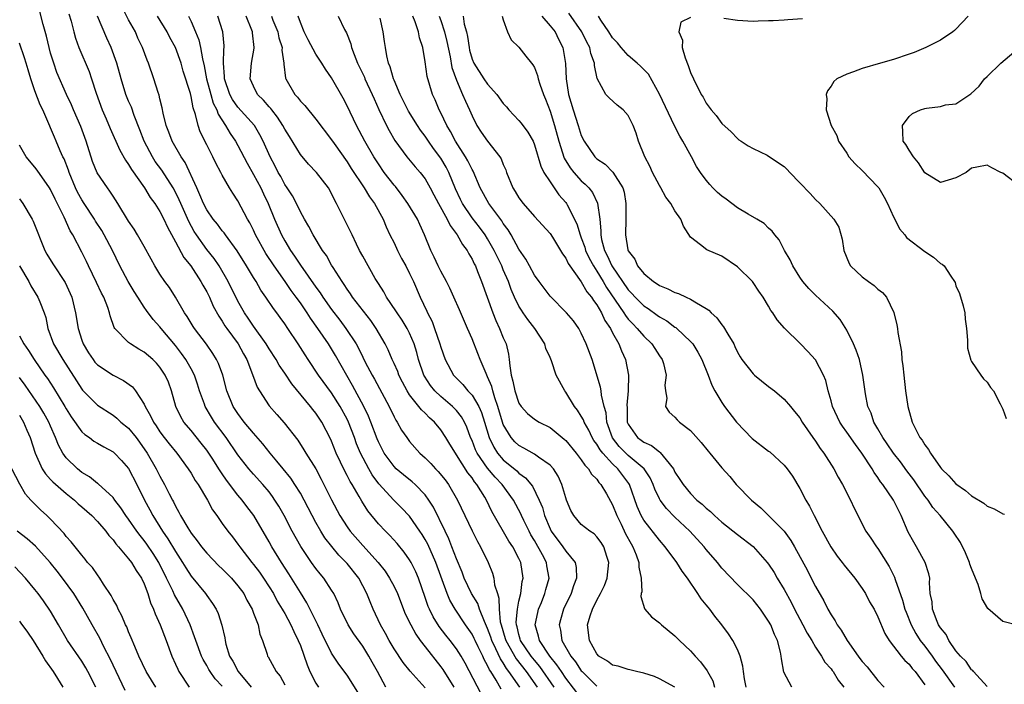
# Model space of a CAD drawing. Units: inches. Extents: x 2631000 to 2634000, y 1497000 to 1500000.
# Drawn here: x 2631437 to 2631563, y 1498741 to 1498827 of the extents above; entities that cross this region are included whole.
import ezdxf

# ---------------------------------------------------------------- set-up
doc = ezdxf.new("R2010")
doc.units = ezdxf.units.IN
doc.header["$MEASUREMENT"] = 0
doc.layers.add('LD26311497_2ft', color=182, linetype='Continuous')

msp = doc.modelspace()

# ---------------------------------------------------------------- linework, layer by layer
at = {"layer": 'LD26311497_2ft'}
for points, elevation in [([(2631489, 1498740.92), (2631487.07, 1498743.07), (2631486.18, 1498744.18), (2631485, 1498745.94), (2631484.36, 1498747), (2631483.9, 1498747.9), (2631483.25, 1498749), (2631482.33, 1498751), (2631481.93, 1498751.93), (2631481.54, 1498753), (2631480.48, 1498755), (2631479, 1498756.87), (2631478.89, 1498757), (2631477.94, 1498757.94), (2631477.03, 1498759.03), (2631476.15, 1498760.15), (2631475.63, 1498761), (2631475, 1498762.12), (2631474.53, 1498763), (2631473.5, 1498765), (2631473, 1498765.89), (2631472.31, 1498767), (2631471.79, 1498767.79), (2631470.78, 1498769), (2631470, 1498770), (2631469.14, 1498771), (2631468.2, 1498772.2), (2631467, 1498773.58), (2631465.82, 1498775), (2631465, 1498776.09), (2631464.41, 1498777), (2631463.6, 1498779), (2631463.07, 1498781), (2631462.52, 1498782.52), (2631462.27, 1498783), (2631461.78, 1498783.78), (2631460.96, 1498784.96), (2631459.43, 1498787), (2631459.26, 1498787.26), (2631458.52, 1498788.52), (2631458.17, 1498789), (2631457, 1498791), (2631456.22, 1498792.22), (2631455.64, 1498793), (2631455, 1498793.96), (2631454.36, 1498795), (2631453.87, 1498795.87), (2631453, 1498797.5), (2631452.15, 1498799), (2631451.71, 1498799.71), (2631451, 1498800.75), (2631449.63, 1498803), (2631449, 1498803.94), (2631448.6, 1498804.6), (2631448.28, 1498805), (2631446.96, 1498806.96), (2631446.39, 1498808.39), (2631445.56, 1498811), (2631444.87, 1498812.87), (2631443.93, 1498815), (2631443.66, 1498815.66), (2631443.03, 1498817), (2631441.82, 1498819.82), (2631441.4, 1498821), (2631441, 1498822.28), (2631440.8, 1498823), (2631440.47, 1498824.47), (2631440.05, 1498825.95), (2631439.63, 1498827.63)], 9034), ([(2631443.33, 1498827.33), (2631443.63, 1498826.37), (2631443.97, 1498825), (2631444.19, 1498824.19), (2631444.63, 1498823), (2631445.93, 1498819.93), (2631446.25, 1498819), (2631446.84, 1498817.16), (2631447.62, 1498815), (2631448.12, 1498813.88), (2631448.64, 1498812.64), (2631449.86, 1498809.86), (2631450.58, 1498808.58), (2631451, 1498808.01), (2631451.36, 1498807.36), (2631453.05, 1498805), (2631453.77, 1498803.77), (2631454.34, 1498803), (2631455, 1498801.97), (2631455.5, 1498801), (2631455.96, 1498799.96), (2631457, 1498798.09), (2631458.07, 1498796.07), (2631458.96, 1498795), (2631460.27, 1498793), (2631460.52, 1498792.52), (2631461, 1498791.7), (2631461.35, 1498791), (2631461.85, 1498789.85), (2631462.55, 1498788.55), (2631463, 1498787.92), (2631463.34, 1498787.34), (2631463.57, 1498787), (2631465.02, 1498785), (2631465.72, 1498783.72), (2631466.14, 1498783), (2631466.89, 1498781.11), (2631467.48, 1498779.48), (2631467.76, 1498779), (2631469, 1498777.08), (2631469.98, 1498775.98), (2631470.91, 1498774.91), (2631472.66, 1498772.66), (2631473.45, 1498771.45), (2631473.71, 1498771), (2631474.98, 1498768.98), (2631475.67, 1498767.67), (2631477.01, 1498765.01), (2631478.08, 1498763), (2631479, 1498761.57), (2631479.4, 1498761), (2631481, 1498759.18), (2631482.99, 1498757), (2631483.88, 1498755.88), (2631484.44, 1498755), (2631485, 1498753.92), (2631485.43, 1498753), (2631486.43, 1498750.43), (2631487.14, 1498749), (2631487.79, 1498747.79), (2631488.36, 1498747), (2631489, 1498746.16), (2631491, 1498743.62), (2631491.26, 1498743.26), (2631492.65, 1498741)], 9036), ([(2631498.75, 1498740.75), (2631498.09, 1498741.91), (2631497.4, 1498743), (2631497.23, 1498743.23), (2631497, 1498743.78), (2631496.55, 1498744.55), (2631496.37, 1498745), (2631495.8, 1498746.2), (2631495.39, 1498747), (2631495.27, 1498747.27), (2631495, 1498747.82), (2631494.17, 1498749), (2631492.82, 1498751), (2631492.15, 1498752.15), (2631491.81, 1498753), (2631490.35, 1498757), (2631489.33, 1498759.33), (2631489, 1498759.94), (2631488.6, 1498760.6), (2631488.33, 1498761), (2631487, 1498762.92), (2631485.98, 1498763.98), (2631484.96, 1498764.96), (2631483.07, 1498767.07), (2631482.21, 1498768.21), (2631481.76, 1498769), (2631480.7, 1498771), (2631480.21, 1498772.21), (2631479.94, 1498773), (2631479.18, 1498775), (2631479, 1498775.36), (2631478.1, 1498777), (2631477, 1498778.73), (2631475.34, 1498781), (2631474.01, 1498783), (2631473.61, 1498783.61), (2631472.74, 1498785), (2631471.41, 1498787), (2631471, 1498787.6), (2631470.41, 1498788.41), (2631469.98, 1498789), (2631469.55, 1498789.55), (2631468.57, 1498791), (2631467.92, 1498791.92), (2631467.32, 1498793), (2631467, 1498793.51), (2631466.12, 1498795), (2631464.92, 1498796.92), (2631463.4, 1498799), (2631463.24, 1498799.24), (2631463, 1498799.51), (2631462.37, 1498800.37), (2631461.84, 1498801), (2631461, 1498802.2), (2631460.59, 1498803), (2631460.14, 1498804.14), (2631459.73, 1498805), (2631458.25, 1498808.25), (2631457.73, 1498809), (2631456.56, 1498811), (2631456.14, 1498812.14), (2631455.8, 1498813), (2631455.43, 1498814.57), (2631455.29, 1498815.29), (2631455, 1498816.44), (2631454.9, 1498816.9), (2631454.78, 1498817.22), (2631454.23, 1498819), (2631453.53, 1498821), (2631453.37, 1498821.37), (2631452.77, 1498823), (2631452.2, 1498824.2), (2631451.86, 1498825), (2631451, 1498826.57), (2631450.18, 1498828.18)], 9040), ([(2631561, 1498741.09), (2631559.25, 1498743), (2631559.14, 1498743.14), (2631559, 1498743.25), (2631558.3, 1498744.3), (2631557.56, 1498745), (2631557, 1498745.68), (2631556.1, 1498747), (2631555.75, 1498747.75), (2631555, 1498748.61), (2631554.86, 1498748.86), (2631554.76, 1498749), (2631554.58, 1498749.42), (2631554, 1498751), (2631553.94, 1498751.94), (2631553.71, 1498753), (2631553.6, 1498754.4), (2631553.63, 1498755), (2631553.52, 1498755.52), (2631553.07, 1498757), (2631551.96, 1498759), (2631551.59, 1498759.59), (2631550.88, 1498760.87), (2631549.97, 1498763), (2631548.98, 1498765), (2631547.61, 1498767), (2631547.34, 1498767.34), (2631547, 1498767.87), (2631546.52, 1498768.52), (2631546.25, 1498769), (2631544.95, 1498771), (2631544.11, 1498772.11), (2631543, 1498773.7), (2631542.45, 1498774.45), (2631542.1, 1498775), (2631541.18, 1498777), (2631541, 1498777.7), (2631540.62, 1498779), (2631540.31, 1498780.31), (2631540.01, 1498781), (2631539, 1498782.98), (2631538.03, 1498784.03), (2631537.07, 1498785), (2631535.01, 1498787.01), (2631534.09, 1498788.09), (2631533.53, 1498789), (2631533.29, 1498789.29), (2631533, 1498789.83), (2631532.3, 1498791), (2631531.75, 1498791.75), (2631531, 1498792.89), (2631530.91, 1498793), (2631529, 1498794.9), (2631527, 1498796.25), (2631525.07, 1498797.07), (2631524.28, 1498797.72), (2631523, 1498798.69), (2631522.1, 1498800.1), (2631521.76, 1498801), (2631521, 1498802.08), (2631520.47, 1498803), (2631519.84, 1498803.84), (2631519.19, 1498805), (2631519, 1498805.32), (2631518.42, 1498806.42), (2631518.13, 1498807), (2631517.78, 1498807.78), (2631517.12, 1498809), (2631516.34, 1498811), (2631516.03, 1498812.03), (2631515.65, 1498813), (2631515, 1498814.28), (2631514.37, 1498815), (2631513.61, 1498815.61), (2631512.55, 1498816.55), (2631512.13, 1498817), (2631511.01, 1498819.01), (2631510.7, 1498820.7), (2631510.7, 1498821), (2631510.22, 1498822.22), (2631510.08, 1498823), (2631509.69, 1498823.69), (2631509.07, 1498825), (2631507.39, 1498827.39)], 9068), ([(2631496.15, 1498740.15), (2631494.1, 1498744.1), (2631493.59, 1498745), (2631493, 1498745.94), (2631492.2, 1498747), (2631491.66, 1498747.66), (2631490.78, 1498748.78), (2631490.02, 1498750.02), (2631489.54, 1498751), (2631489.37, 1498751.37), (2631489, 1498752.52), (2631488.12, 1498755), (2631487.78, 1498755.78), (2631487.19, 1498757), (2631487, 1498757.34), (2631486.32, 1498758.32), (2631485.41, 1498759.41), (2631484.45, 1498760.45), (2631483.89, 1498761), (2631483, 1498761.94), (2631481.63, 1498763.63), (2631480.87, 1498764.87), (2631480.55, 1498765.45), (2631479.63, 1498767), (2631479.38, 1498767.38), (2631479, 1498768.13), (2631478.68, 1498768.68), (2631477.6, 1498771), (2631477, 1498772.56), (2631476.86, 1498772.86), (2631475.76, 1498775), (2631475, 1498776.14), (2631474.61, 1498776.61), (2631474.31, 1498777), (2631471.89, 1498779.89), (2631471, 1498781.26), (2631470.3, 1498782.3), (2631469.9, 1498783), (2631469, 1498784.39), (2631468.64, 1498785), (2631467, 1498787.28), (2631466.32, 1498788.32), (2631465.85, 1498789), (2631465, 1498790.5), (2631463.77, 1498793), (2631462.58, 1498795), (2631461.94, 1498795.94), (2631461, 1498797.13), (2631459.68, 1498799), (2631459.41, 1498799.41), (2631458.7, 1498800.7), (2631457.67, 1498803), (2631457.48, 1498803.48), (2631457, 1498804.44), (2631456.69, 1498805), (2631455.26, 1498807.26), (2631454.41, 1498808.41), (2631454.04, 1498809), (2631452.98, 1498811), (2631452.45, 1498812.45), (2631451.7, 1498814.3), (2631451.35, 1498815.35), (2631451, 1498816.13), (2631450.64, 1498817), (2631450.03, 1498819), (2631449.47, 1498821), (2631448.75, 1498823), (2631448.22, 1498824.22), (2631447.03, 1498827.03)], 9038), ([(2631501.14, 1498741), (2631499.73, 1498743), (2631499.41, 1498743.41), (2631499, 1498744.12), (2631498.64, 1498744.64), (2631498.06, 1498745.94), (2631497.52, 1498747), (2631497.4, 1498747.4), (2631497, 1498748.52), (2631496.85, 1498748.85), (2631496.58, 1498749.42), (2631495.96, 1498751), (2631495.72, 1498751.72), (2631494.94, 1498753), (2631494.01, 1498755), (2631493.74, 1498755.74), (2631493, 1498757.47), (2631492.43, 1498759), (2631492.03, 1498760.03), (2631491.54, 1498761), (2631490.07, 1498764.07), (2631489.48, 1498765), (2631489, 1498765.66), (2631487.69, 1498767), (2631487.33, 1498767.33), (2631486.21, 1498768.21), (2631485.29, 1498769), (2631485, 1498769.28), (2631483.75, 1498771), (2631483, 1498772.46), (2631482.84, 1498772.84), (2631482.05, 1498775), (2631481.75, 1498775.75), (2631481.14, 1498777), (2631479.7, 1498779.7), (2631477.51, 1498783.51), (2631476.6, 1498785), (2631475.26, 1498787), (2631474.31, 1498788.31), (2631473.88, 1498789), (2631473, 1498790.28), (2631472.48, 1498791), (2631471.84, 1498791.84), (2631471.06, 1498793), (2631469.65, 1498795), (2631468.6, 1498796.6), (2631467.26, 1498799), (2631467, 1498799.57), (2631466.52, 1498800.52), (2631466.23, 1498801), (2631465, 1498803.35), (2631464.33, 1498804.33), (2631463.91, 1498805), (2631463, 1498806.64), (2631462.83, 1498807), (2631462.19, 1498808.19), (2631461.8, 1498809), (2631461, 1498810.53), (2631460.18, 1498812.18), (2631459.89, 1498813), (2631459.57, 1498814.43), (2631459.26, 1498815.26), (2631459, 1498816.72), (2631458.91, 1498817.09), (2631457.99, 1498819.99), (2631457.71, 1498821), (2631457.02, 1498823), (2631456.3, 1498824.3), (2631455.94, 1498825), (2631454.71, 1498827)], 9042), ([(2631458.66, 1498827), (2631459, 1498826.33), (2631459.58, 1498825), (2631459.99, 1498823.99), (2631460.22, 1498823), (2631460.45, 1498821.55), (2631460.67, 1498820.67), (2631460.99, 1498819), (2631461.52, 1498817), (2631461.85, 1498815.85), (2631462.29, 1498815), (2631462.46, 1498814.46), (2631463.43, 1498813), (2631464, 1498812), (2631464.68, 1498811), (2631465, 1498810.43), (2631466.17, 1498808.17), (2631467, 1498806.74), (2631467.93, 1498805), (2631468.26, 1498804.26), (2631468.87, 1498803), (2631469.69, 1498801), (2631470.57, 1498799), (2631471, 1498798.23), (2631471.74, 1498797), (2631472.26, 1498796.26), (2631473, 1498795.1), (2631475, 1498792.28), (2631475.56, 1498791.56), (2631475.9, 1498791), (2631477, 1498789.42), (2631478.05, 1498788.05), (2631478.83, 1498787), (2631480.14, 1498785), (2631480.46, 1498784.45), (2631481, 1498783.3), (2631481.31, 1498782.69), (2631482.21, 1498781), (2631482.5, 1498780.5), (2631484.36, 1498777), (2631485, 1498775.65), (2631485.23, 1498775.23), (2631485.4, 1498775), (2631485.97, 1498773.97), (2631486.64, 1498773), (2631487, 1498772.52), (2631488.32, 1498771), (2631489, 1498770.4), (2631489.7, 1498769.7), (2631490.32, 1498769), (2631490.67, 1498768.67), (2631491.57, 1498767.57), (2631492, 1498767), (2631493.15, 1498765), (2631495, 1498761.03), (2631495.68, 1498759.68), (2631496.09, 1498759), (2631497.05, 1498757), (2631497.61, 1498755.61), (2631497.78, 1498755), (2631497.88, 1498754.12), (2631498.24, 1498753), (2631498.44, 1498752.44), (2631498.47, 1498751), (2631498.62, 1498749.38), (2631498.72, 1498749), (2631499.26, 1498747.26), (2631499.33, 1498747), (2631500.65, 1498744.65), (2631501.94, 1498743), (2631503.36, 1498741)], 9044), ([(2631505.52, 1498741), (2631503.68, 1498743.68), (2631503, 1498744.46), (2631502.58, 1498745), (2631501.22, 1498747), (2631501.18, 1498747.18), (2631501, 1498747.75), (2631500.76, 1498748.76), (2631500.68, 1498749), (2631500.65, 1498749.35), (2631500.81, 1498751), (2631501, 1498752.02), (2631501.24, 1498753), (2631501.43, 1498754.57), (2631501.54, 1498755), (2631501.23, 1498757), (2631501.15, 1498757.15), (2631501, 1498757.51), (2631500.22, 1498759), (2631499.73, 1498759.73), (2631497.52, 1498763.52), (2631496.84, 1498765), (2631496.62, 1498765.38), (2631495.63, 1498767), (2631495.33, 1498767.33), (2631495, 1498767.86), (2631494.48, 1498768.48), (2631493, 1498770.81), (2631492.86, 1498771), (2631492.15, 1498772.15), (2631491.66, 1498773), (2631491, 1498774.01), (2631490.19, 1498775), (2631489.55, 1498775.55), (2631489, 1498776.13), (2631488.54, 1498776.54), (2631488.2, 1498777), (2631487, 1498778.49), (2631486.67, 1498779), (2631486.09, 1498780.09), (2631485.64, 1498781), (2631485.47, 1498781.47), (2631485, 1498782.52), (2631484.77, 1498783), (2631484.24, 1498784.24), (2631483.85, 1498785), (2631482.73, 1498787), (2631482.02, 1498788.02), (2631479.7, 1498791), (2631479.43, 1498791.43), (2631479, 1498792.03), (2631478.63, 1498792.63), (2631478.35, 1498793), (2631477.19, 1498794.81), (2631477, 1498795.12), (2631476.34, 1498796.34), (2631475.85, 1498797), (2631474.65, 1498799), (2631474.08, 1498800.08), (2631473.54, 1498801), (2631473, 1498801.95), (2631472.5, 1498803), (2631471.98, 1498803.98), (2631471.32, 1498805), (2631471, 1498805.46), (2631470.48, 1498806.48), (2631470.17, 1498807), (2631469.78, 1498807.78), (2631469.14, 1498809), (2631468.25, 1498811), (2631467.82, 1498811.82), (2631467.11, 1498813), (2631465, 1498815.35), (2631464.32, 1498816.32), (2631463.96, 1498817), (2631463.29, 1498819), (2631463.3, 1498819.3), (2631463.15, 1498821), (2631463.2, 1498822.8), (2631463.24, 1498823), (2631463.23, 1498823.23), (2631463.05, 1498825), (2631462.45, 1498827)], 9046), ([(2631509, 1498739.61), (2631507, 1498742.18), (2631506.44, 1498743), (2631505.88, 1498743.88), (2631504.97, 1498745), (2631503.64, 1498747), (2631503.53, 1498747.53), (2631503.09, 1498749), (2631503.42, 1498750.58), (2631503.52, 1498751), (2631503.88, 1498751.88), (2631504.32, 1498753), (2631504.45, 1498753.55), (2631504.86, 1498755), (2631504.58, 1498756.58), (2631504.52, 1498757), (2631504.03, 1498757.97), (2631503, 1498759.82), (2631502.55, 1498760.55), (2631502.31, 1498761), (2631501.63, 1498762.37), (2631501.32, 1498763), (2631501.23, 1498763.23), (2631500.29, 1498765), (2631498.85, 1498767), (2631497.95, 1498767.95), (2631497, 1498769.09), (2631495.66, 1498771), (2631495.45, 1498771.45), (2631495, 1498772.62), (2631494.82, 1498773), (2631494.34, 1498774.34), (2631494.03, 1498775), (2631493.66, 1498775.66), (2631493, 1498776.48), (2631492.75, 1498776.75), (2631492.49, 1498777), (2631491, 1498778.28), (2631490.24, 1498779), (2631489.68, 1498779.68), (2631488.89, 1498780.89), (2631488.83, 1498781), (2631488.15, 1498783), (2631487.92, 1498783.92), (2631487.58, 1498785), (2631487, 1498786.39), (2631486.7, 1498787), (2631486.05, 1498788.05), (2631485.39, 1498789), (2631485.25, 1498789.25), (2631484.05, 1498791), (2631483.69, 1498791.69), (2631483, 1498792.74), (2631482.6, 1498793.4), (2631481, 1498796.24), (2631480.59, 1498797), (2631480.19, 1498797.81), (2631479.62, 1498799), (2631479.43, 1498799.43), (2631477.64, 1498803), (2631477.41, 1498803.41), (2631477, 1498804.27), (2631476.6, 1498805), (2631475.09, 1498807), (2631474.06, 1498808.06), (2631473, 1498809.28), (2631471.6, 1498811.6), (2631471, 1498812.55), (2631470.77, 1498813), (2631470.08, 1498814.08), (2631469.34, 1498815), (2631469.2, 1498815.2), (2631469, 1498815.41), (2631468.27, 1498816.27), (2631467.52, 1498817), (2631467, 1498818.05), (2631466.58, 1498819), (2631466.75, 1498821), (2631467.09, 1498822.91), (2631467.1, 1498823), (2631466.87, 1498824.87), (2631466.86, 1498825), (2631466.79, 1498825.21), (2631466.07, 1498827)], 9048), ([(2631469.3, 1498827), (2631469.49, 1498826.51), (2631470.1, 1498825), (2631470.26, 1498824.26), (2631470.67, 1498823), (2631470.65, 1498822.65), (2631470.88, 1498821), (2631470.88, 1498820.88), (2631471.09, 1498819.09), (2631471.12, 1498819), (2631472.29, 1498817), (2631472.64, 1498816.64), (2631473, 1498816.14), (2631473.57, 1498815.57), (2631475, 1498813.82), (2631477, 1498811.15), (2631477.32, 1498810.68), (2631479, 1498808.33), (2631479.51, 1498807.51), (2631481.19, 1498805), (2631481.85, 1498803.85), (2631482.51, 1498803), (2631483.6, 1498801), (2631484.01, 1498800.01), (2631484.48, 1498799), (2631485, 1498797.97), (2631485.45, 1498797), (2631485.97, 1498795.97), (2631486.51, 1498795), (2631487, 1498794.05), (2631487.5, 1498793), (2631488.37, 1498791), (2631489.22, 1498789.22), (2631489.3, 1498789), (2631489.87, 1498787.87), (2631490.2, 1498787), (2631490.89, 1498785), (2631491, 1498784.6), (2631491.55, 1498783), (2631492.62, 1498781), (2631493, 1498780.6), (2631493.81, 1498779.81), (2631494.48, 1498779), (2631495, 1498778.46), (2631495.87, 1498777), (2631496.23, 1498776.23), (2631496.61, 1498775), (2631497.19, 1498773), (2631497.77, 1498771.77), (2631498.28, 1498771), (2631499, 1498770.16), (2631500.72, 1498768.73), (2631501, 1498768.44), (2631501.85, 1498767.85), (2631502.76, 1498766.76), (2631503.61, 1498765), (2631504.02, 1498764.02), (2631504.28, 1498763), (2631505, 1498761.3), (2631505.15, 1498761), (2631506.64, 1498759), (2631507, 1498758.46), (2631508.21, 1498757), (2631508.35, 1498756.35), (2631508.4, 1498755), (2631508.01, 1498753.99), (2631507.68, 1498753), (2631506.72, 1498751), (2631506.34, 1498749.66), (2631506.17, 1498749), (2631506.33, 1498748.33), (2631506.52, 1498747), (2631507.65, 1498745), (2631508.25, 1498744.25), (2631509, 1498743.1), (2631509.09, 1498743), (2631511, 1498741.16)], 9050), ([(2631521, 1498740.99), (2631519, 1498742.1), (2631518.38, 1498742.38), (2631517, 1498742.82), (2631516.07, 1498743), (2631515.23, 1498743.23), (2631515, 1498743.27), (2631513.7, 1498743.7), (2631513, 1498743.85), (2631512.34, 1498744.34), (2631511.25, 1498745), (2631511, 1498745.27), (2631510.04, 1498747), (2631509.81, 1498749), (2631510.14, 1498750.14), (2631510.44, 1498751), (2631511, 1498752.15), (2631511.44, 1498753), (2631511.96, 1498754.04), (2631512.29, 1498755), (2631512.52, 1498757), (2631512.26, 1498757.74), (2631511.89, 1498759), (2631511.55, 1498759.55), (2631511, 1498760.29), (2631510.65, 1498760.65), (2631510.09, 1498761), (2631509, 1498761.87), (2631508.02, 1498763), (2631507.65, 1498763.65), (2631507.1, 1498765), (2631507, 1498765.28), (2631506.51, 1498767), (2631506.05, 1498768.05), (2631505.43, 1498769), (2631505, 1498769.48), (2631503.52, 1498770.48), (2631503, 1498770.87), (2631501.65, 1498771.65), (2631501, 1498771.98), (2631500.47, 1498772.47), (2631499.99, 1498773), (2631499, 1498774.66), (2631498.88, 1498775), (2631498.32, 1498777), (2631497.92, 1498778.08), (2631497.66, 1498779), (2631497.54, 1498779.54), (2631497, 1498780.8), (2631496.8, 1498781.2), (2631496.04, 1498783), (2631495.76, 1498783.76), (2631495, 1498785.67), (2631494.43, 1498787), (2631493.37, 1498789.37), (2631492.67, 1498791), (2631492.15, 1498792.15), (2631491.74, 1498793), (2631491, 1498794.35), (2631490.67, 1498795), (2631490.15, 1498796.15), (2631489.71, 1498797), (2631488.9, 1498799), (2631488.3, 1498800.3), (2631487.99, 1498801), (2631486.79, 1498803), (2631486.05, 1498804.05), (2631485.18, 1498805.18), (2631485, 1498805.37), (2631483.76, 1498807), (2631483, 1498808.09), (2631482.4, 1498809), (2631481.25, 1498811), (2631480.21, 1498813), (2631479, 1498815.54), (2631478.49, 1498816.49), (2631477, 1498819.11), (2631476.21, 1498820.21), (2631475.75, 1498821), (2631475, 1498822.14), (2631474, 1498824), (2631473.5, 1498825), (2631473, 1498826.19), (2631472.71, 1498827)], 9052), ([(2631477.85, 1498827), (2631478.67, 1498825.33), (2631478.9, 1498824.9), (2631479.46, 1498823.46), (2631479.56, 1498823), (2631479.89, 1498822.11), (2631480.34, 1498821), (2631481.2, 1498819.2), (2631481.28, 1498819), (2631482.19, 1498817), (2631482.44, 1498816.44), (2631483.07, 1498815.07), (2631484.05, 1498813), (2631484.37, 1498812.37), (2631485.09, 1498811.09), (2631486.63, 1498809), (2631487.71, 1498807.71), (2631488.35, 1498807), (2631489, 1498806.15), (2631489.65, 1498805), (2631490.12, 1498804.12), (2631490.68, 1498803), (2631491.79, 1498801), (2631492.18, 1498800.18), (2631493.11, 1498799), (2631493.76, 1498797.76), (2631494.37, 1498797), (2631494.57, 1498796.57), (2631495, 1498795.87), (2631495.27, 1498795.27), (2631495.42, 1498795), (2631495.71, 1498794.29), (2631496.21, 1498793), (2631497.67, 1498789), (2631498.03, 1498788.03), (2631498.53, 1498787), (2631499, 1498785.81), (2631499.35, 1498785), (2631499.68, 1498783.68), (2631499.76, 1498783), (2631499.82, 1498782.18), (2631500.02, 1498781), (2631500.24, 1498780.24), (2631500.47, 1498779), (2631501, 1498777.4), (2631501.28, 1498777), (2631502.11, 1498776.11), (2631503, 1498775.36), (2631503.61, 1498775), (2631505, 1498774.31), (2631506.55, 1498773), (2631506.81, 1498772.81), (2631507, 1498772.62), (2631508.36, 1498771), (2631509, 1498770.17), (2631509.45, 1498769.45), (2631509.94, 1498769), (2631510.32, 1498768.32), (2631511, 1498767.66), (2631511.26, 1498767.26), (2631511.51, 1498767), (2631512.22, 1498765.78), (2631513, 1498764.4), (2631513.54, 1498763), (2631514.09, 1498761.91), (2631514.68, 1498760.68), (2631515.37, 1498759.37), (2631515.6, 1498759), (2631516.03, 1498757.97), (2631516.37, 1498757), (2631516.38, 1498756.38), (2631516.68, 1498755), (2631516.75, 1498753.25), (2631516.68, 1498753), (2631516.64, 1498752.64), (2631517.08, 1498751.08), (2631517.14, 1498751), (2631518.01, 1498750.01), (2631519, 1498749.25), (2631519.26, 1498749), (2631521, 1498747.58), (2631521.57, 1498747), (2631523, 1498745.67), (2631523.57, 1498745), (2631524.27, 1498744.27), (2631525.11, 1498743.11), (2631525.15, 1498743), (2631525.83, 1498741.83), (2631526.08, 1498741)], 9054), ([(2631530.1, 1498741), (2631529.9, 1498742.1), (2631529.78, 1498743), (2631529.7, 1498743.7), (2631529.35, 1498745), (2631529, 1498745.83), (2631528.42, 1498747), (2631527.86, 1498747.86), (2631527.01, 1498749), (2631526.11, 1498750.11), (2631525.46, 1498751), (2631525.25, 1498751.25), (2631525, 1498751.58), (2631524.34, 1498752.34), (2631523.94, 1498753), (2631522.6, 1498755), (2631521.9, 1498755.9), (2631521.23, 1498757), (2631519.76, 1498759), (2631519, 1498759.85), (2631517, 1498762.4), (2631516.66, 1498763), (2631516.16, 1498764.16), (2631515.16, 1498767), (2631515.1, 1498767.1), (2631513.69, 1498769), (2631513, 1498769.65), (2631511.77, 1498771), (2631511.42, 1498771.42), (2631511, 1498772.16), (2631510.62, 1498772.62), (2631510.39, 1498773), (2631509.95, 1498773.95), (2631509.35, 1498775), (2631509.27, 1498775.27), (2631509, 1498775.75), (2631508.51, 1498776.51), (2631508.11, 1498777), (2631507, 1498778.84), (2631506.87, 1498779), (2631505.78, 1498781), (2631505.16, 1498782.84), (2631505, 1498783.25), (2631504.44, 1498784.44), (2631504.31, 1498785), (2631503.05, 1498787), (2631502.15, 1498788.15), (2631501.56, 1498789), (2631501.32, 1498789.32), (2631501, 1498789.86), (2631500.45, 1498791), (2631500, 1498792), (2631499.65, 1498793), (2631499, 1498794.52), (2631498.81, 1498795), (2631498.21, 1498796.21), (2631497.85, 1498797), (2631497, 1498798.47), (2631496.66, 1498799), (2631495.96, 1498799.96), (2631495, 1498801.18), (2631493.77, 1498803), (2631493.52, 1498803.52), (2631492.9, 1498804.9), (2631492.03, 1498807), (2631491.67, 1498807.67), (2631491, 1498808.81), (2631490.07, 1498810.07), (2631489.41, 1498811), (2631489, 1498811.62), (2631488.4, 1498812.4), (2631487.99, 1498813), (2631486.84, 1498814.84), (2631485.77, 1498817), (2631485, 1498818.81), (2631484.92, 1498819), (2631484.52, 1498820.52), (2631484.31, 1498821), (2631484.06, 1498821.94), (2631483.89, 1498823), (2631483.79, 1498823.79), (2631483.6, 1498825), (2631483.24, 1498826.76)], 9056), ([(2631535.99, 1498741), (2631534.95, 1498742.95), (2631534.64, 1498744.64), (2631534.62, 1498745), (2631534.52, 1498745.48), (2631534.14, 1498747), (2631533.76, 1498747.76), (2631533.27, 1498749), (2631533, 1498749.49), (2631531.94, 1498751), (2631531, 1498752.2), (2631529, 1498754.16), (2631527, 1498756.26), (2631526.44, 1498757), (2631525, 1498758.66), (2631524.74, 1498759), (2631522.92, 1498761), (2631521, 1498762.81), (2631519.9, 1498763.9), (2631519.09, 1498765), (2631519, 1498765.15), (2631518.41, 1498766.41), (2631518.2, 1498767), (2631517.83, 1498767.83), (2631517.05, 1498769), (2631515, 1498770.72), (2631514.7, 1498771), (2631513.86, 1498771.86), (2631512.98, 1498772.98), (2631512.28, 1498775), (2631512.18, 1498776.18), (2631511.94, 1498777), (2631511.58, 1498778.42), (2631511.53, 1498779), (2631511.46, 1498779.46), (2631510.38, 1498783), (2631509.64, 1498785), (2631509, 1498786.38), (2631508.67, 1498787), (2631507.98, 1498787.98), (2631507.11, 1498789), (2631505, 1498791.15), (2631503.58, 1498793), (2631503, 1498793.83), (2631502.34, 1498795), (2631501.89, 1498795.89), (2631501, 1498797.16), (2631500, 1498799), (2631499.63, 1498799.63), (2631499, 1498800.46), (2631498.8, 1498800.8), (2631497.15, 1498803), (2631496.05, 1498805), (2631495.15, 1498807.15), (2631495, 1498807.38), (2631494.48, 1498808.48), (2631494.16, 1498809), (2631492.87, 1498811), (2631492.25, 1498812.25), (2631491.78, 1498813), (2631491, 1498814.63), (2631490.8, 1498815), (2631490.28, 1498816.28), (2631489.93, 1498817), (2631489.27, 1498819.27), (2631489, 1498821.18), (2631488.68, 1498823), (2631488.26, 1498824.26), (2631488.13, 1498825), (2631487.71, 1498826.29), (2631487.43, 1498827)], 9058), ([(2631490.8, 1498827), (2631491, 1498826.46), (2631491.47, 1498825), (2631491.77, 1498823.77), (2631492.18, 1498821.82), (2631492.43, 1498820.43), (2631493, 1498818.82), (2631493.79, 1498817), (2631494.14, 1498816.14), (2631494.69, 1498815), (2631495, 1498814.26), (2631495.63, 1498813), (2631496.17, 1498812.17), (2631496.99, 1498811), (2631498.58, 1498809), (2631498.74, 1498808.74), (2631499, 1498808.01), (2631499.31, 1498807.31), (2631499.42, 1498807), (2631500.23, 1498805), (2631500.54, 1498804.54), (2631501, 1498803.75), (2631501.56, 1498803), (2631503, 1498801.35), (2631505, 1498799.16), (2631505.29, 1498798.71), (2631506.34, 1498797), (2631506.57, 1498796.57), (2631507, 1498796), (2631507.3, 1498795.3), (2631509, 1498792.95), (2631509.7, 1498791.7), (2631510.3, 1498791), (2631510.56, 1498790.56), (2631511, 1498790.02), (2631511.57, 1498789), (2631512.01, 1498788.01), (2631512.72, 1498787), (2631513, 1498786.45), (2631513.82, 1498785), (2631514.14, 1498784.14), (2631514.68, 1498783), (2631515.03, 1498781), (2631515, 1498779), (2631514.83, 1498777.16), (2631514.86, 1498776.86), (2631514.89, 1498775), (2631515, 1498774.73), (2631516.18, 1498773), (2631516.66, 1498772.66), (2631517, 1498772.4), (2631517.99, 1498771.99), (2631519, 1498771.16), (2631519.11, 1498771.11), (2631519.85, 1498770.15), (2631520.79, 1498769), (2631521, 1498768.58), (2631521.64, 1498767.64), (2631522.03, 1498767), (2631523, 1498765.82), (2631523.8, 1498765), (2631524.47, 1498764.47), (2631525, 1498763.94), (2631525.53, 1498763.52), (2631526.06, 1498763), (2631527, 1498762.18), (2631529, 1498760.57), (2631531.03, 1498759.03), (2631532.82, 1498757), (2631533, 1498756.78), (2631533.7, 1498755.7), (2631534.11, 1498755), (2631535, 1498753.54), (2631535.89, 1498751.89), (2631536.33, 1498751), (2631537, 1498749.72), (2631537.4, 1498749), (2631537.94, 1498747.94), (2631538.53, 1498747), (2631539, 1498746.15), (2631539.76, 1498745), (2631540.21, 1498744.21), (2631541, 1498743.34), (2631541.14, 1498743.14), (2631541.26, 1498743), (2631541.92, 1498741.92), (2631542.64, 1498741)], 9060), ([(2631493.84, 1498827), (2631494.01, 1498825.99), (2631494.28, 1498825), (2631494.41, 1498824.41), (2631494.61, 1498823), (2631494.68, 1498822.68), (2631495, 1498821.52), (2631495.21, 1498821), (2631496.53, 1498819), (2631497, 1498818.32), (2631498.19, 1498817), (2631499, 1498815.84), (2631499.4, 1498815.4), (2631499.73, 1498815), (2631501, 1498813.66), (2631501.3, 1498813.3), (2631502.16, 1498812.16), (2631502.81, 1498811), (2631503, 1498810.54), (2631503.81, 1498807.81), (2631504.21, 1498807), (2631505, 1498805.77), (2631506.13, 1498804.13), (2631507, 1498803.13), (2631507.1, 1498803), (2631507.18, 1498802.82), (2631508.41, 1498800.41), (2631508.83, 1498799), (2631509, 1498798.61), (2631509.43, 1498797.43), (2631509.55, 1498797), (2631510, 1498796), (2631510.55, 1498795), (2631511, 1498794.32), (2631511.8, 1498793), (2631512.23, 1498792.23), (2631514.44, 1498789), (2631514.64, 1498788.64), (2631515, 1498788.2), (2631515.58, 1498787.58), (2631516.17, 1498787), (2631517, 1498786), (2631518.04, 1498785), (2631518.41, 1498784.41), (2631519, 1498783.5), (2631519.35, 1498783), (2631519.52, 1498782.48), (2631519.87, 1498781), (2631519.71, 1498779.71), (2631519.79, 1498779), (2631519.96, 1498778.04), (2631519.79, 1498777), (2631520.27, 1498776.27), (2631521, 1498775.61), (2631521.27, 1498775.27), (2631521.57, 1498775), (2631523, 1498773.9), (2631524.37, 1498772.37), (2631525.25, 1498771.25), (2631525.48, 1498771), (2631527, 1498769.13), (2631528.02, 1498768.02), (2631528.85, 1498767), (2631530.8, 1498765), (2631532.01, 1498764.01), (2631534.99, 1498760.99), (2631535.83, 1498759.83), (2631536.3, 1498759), (2631537.96, 1498755.96), (2631538.46, 1498755), (2631539, 1498753.91), (2631540.07, 1498752.07), (2631540.58, 1498751), (2631541, 1498750.27), (2631541.53, 1498749.53), (2631541.79, 1498749), (2631542.31, 1498748.31), (2631543.05, 1498747), (2631544.45, 1498745), (2631544.69, 1498744.69), (2631545, 1498744.29), (2631545.62, 1498743.62), (2631547, 1498741.87), (2631547.81, 1498741)], 9062), ([(2631498.87, 1498827), (2631499, 1498826.53), (2631499.53, 1498825), (2631500, 1498824), (2631501, 1498823.03), (2631501.91, 1498821.91), (2631502.6, 1498821), (2631502.79, 1498820.79), (2631503, 1498820.43), (2631503.4, 1498819.4), (2631503.49, 1498819), (2631503.69, 1498818.31), (2631504.14, 1498817), (2631504.4, 1498816.4), (2631505, 1498814.83), (2631505.58, 1498813), (2631506.12, 1498811), (2631506.82, 1498808.82), (2631507.57, 1498807.57), (2631508.03, 1498807), (2631509, 1498805.93), (2631509.49, 1498805.49), (2631509.96, 1498805), (2631510.41, 1498804.41), (2631511.07, 1498803.07), (2631511.35, 1498801), (2631511.5, 1498799.5), (2631511.49, 1498799), (2631511.6, 1498798.39), (2631511.98, 1498797), (2631512.33, 1498796.33), (2631512.92, 1498795), (2631515, 1498791.93), (2631515.47, 1498791.47), (2631515.89, 1498791), (2631517, 1498789.89), (2631517.55, 1498789.55), (2631518.71, 1498788.71), (2631519, 1498788.48), (2631519.95, 1498787.95), (2631521, 1498787.16), (2631521.1, 1498787.1), (2631521.23, 1498787), (2631523, 1498785.32), (2631523.27, 1498785), (2631523.94, 1498783.94), (2631524.42, 1498783), (2631525.24, 1498781), (2631525.72, 1498779.72), (2631526.11, 1498779), (2631527, 1498777.52), (2631527.36, 1498777), (2631528.87, 1498775), (2631530.88, 1498772.88), (2631533, 1498771.28), (2631533.17, 1498771.17), (2631535, 1498769.45), (2631535.39, 1498769), (2631536.05, 1498768.05), (2631537, 1498766.48), (2631537.78, 1498765), (2631538.23, 1498764.23), (2631538.83, 1498763), (2631539.85, 1498761), (2631540.95, 1498759), (2631541.79, 1498757.79), (2631542.43, 1498757), (2631542.66, 1498756.66), (2631544.04, 1498755), (2631545, 1498753.64), (2631545.4, 1498753), (2631545.94, 1498751.94), (2631546.5, 1498751), (2631547, 1498750.02), (2631547.87, 1498747.87), (2631548.44, 1498747), (2631549.98, 1498745), (2631550.45, 1498744.45), (2631551, 1498743.95), (2631551.39, 1498743.39), (2631551.76, 1498743), (2631553, 1498741.33)], 9064), ([(2631503.96, 1498827), (2631505, 1498825.8), (2631505.65, 1498825), (2631506.09, 1498824.09), (2631506.64, 1498823), (2631506.97, 1498820.97), (2631507.04, 1498819), (2631507.36, 1498817), (2631507.97, 1498815), (2631508.61, 1498813), (2631509, 1498811.71), (2631509.35, 1498811), (2631510.73, 1498809), (2631511, 1498808.74), (2631512.05, 1498808.05), (2631513.02, 1498807.02), (2631514.31, 1498805), (2631514.47, 1498804.47), (2631514.72, 1498803), (2631514.7, 1498801), (2631514.65, 1498799), (2631514.95, 1498797.05), (2631515, 1498796.92), (2631515.86, 1498795.86), (2631516.2, 1498795), (2631517, 1498794.03), (2631518.23, 1498793), (2631518.71, 1498792.71), (2631519, 1498792.49), (2631520.08, 1498792.08), (2631521, 1498791.58), (2631521.46, 1498791.46), (2631522.42, 1498791), (2631523, 1498790.75), (2631523.74, 1498790.26), (2631525, 1498789.55), (2631525.34, 1498789.34), (2631525.63, 1498789), (2631526.37, 1498788.37), (2631527, 1498787.44), (2631527.21, 1498787.21), (2631527.75, 1498786.25), (2631528.52, 1498785), (2631528.68, 1498784.68), (2631529, 1498783.96), (2631529.35, 1498783.35), (2631529.58, 1498783), (2631531, 1498781.17), (2631531.19, 1498781), (2631533, 1498779.55), (2631533.74, 1498779), (2631535, 1498777.92), (2631535.79, 1498777), (2631536.33, 1498776.33), (2631537, 1498775.54), (2631537.3, 1498775), (2631538.67, 1498773), (2631539, 1498772.56), (2631539.6, 1498771.6), (2631540.09, 1498771), (2631541.36, 1498769), (2631541.91, 1498767.91), (2631542.46, 1498767), (2631543.49, 1498765), (2631543.94, 1498763.94), (2631545.45, 1498761), (2631546.11, 1498760.11), (2631546.83, 1498759), (2631547, 1498758.78), (2631548.46, 1498756.46), (2631549.11, 1498755.11), (2631549.19, 1498754.81), (2631550.16, 1498752.16), (2631550.46, 1498751), (2631550.61, 1498750.61), (2631551.25, 1498749), (2631551.87, 1498747.87), (2631552.43, 1498747), (2631553, 1498746.27), (2631553.93, 1498745), (2631554.36, 1498744.36), (2631555.23, 1498743.23), (2631556.82, 1498741)], 9066), ([(2631565, 1498748.93), (2631563, 1498749.44), (2631561.08, 1498751.08), (2631560.35, 1498752.35), (2631560.19, 1498753), (2631559.85, 1498754.15), (2631559.52, 1498755), (2631559, 1498756.22), (2631558.78, 1498756.78), (2631558.73, 1498757), (2631558.23, 1498758.23), (2631557.57, 1498759.57), (2631556.77, 1498760.77), (2631556.59, 1498761), (2631554.96, 1498763), (2631554.04, 1498764.04), (2631553.42, 1498765), (2631553, 1498765.51), (2631551.58, 1498767.58), (2631550.72, 1498768.72), (2631549.88, 1498769.88), (2631549.01, 1498771), (2631548.2, 1498772.2), (2631547.63, 1498773), (2631547, 1498774.12), (2631546.47, 1498775), (2631546.12, 1498776.12), (2631545.71, 1498777), (2631545.41, 1498778.59), (2631545.08, 1498781), (2631544.62, 1498783), (2631544.22, 1498784.22), (2631543.88, 1498785), (2631543, 1498786.78), (2631542.15, 1498788.15), (2631541.21, 1498789.21), (2631539, 1498791.24), (2631538.13, 1498792.13), (2631537.38, 1498793), (2631537, 1498793.57), (2631536.11, 1498795), (2631535.77, 1498795.77), (2631535.05, 1498797), (2631534.34, 1498798.34), (2631533.8, 1498799), (2631533.46, 1498799.46), (2631533, 1498799.86), (2631532.43, 1498800.43), (2631531.49, 1498801), (2631530.36, 1498801.64), (2631529, 1498802.47), (2631528.27, 1498803), (2631527.56, 1498803.56), (2631527, 1498803.95), (2631526.43, 1498804.43), (2631525.85, 1498805), (2631525.45, 1498805.45), (2631525, 1498805.99), (2631524.25, 1498807), (2631523.77, 1498807.77), (2631523.12, 1498809), (2631522, 1498811), (2631521.62, 1498811.62), (2631520.95, 1498812.95), (2631519, 1498817.03), (2631517.59, 1498819.59), (2631516.6, 1498820.6), (2631516.15, 1498821), (2631515, 1498821.96), (2631514.11, 1498823), (2631513.62, 1498823.62), (2631513, 1498824.25), (2631512.52, 1498825), (2631511.49, 1498826.51), (2631511.18, 1498827)], 9070), ([(2631523, 1498826.86), (2631521.75, 1498826.25), (2631521.51, 1498825), (2631521.95, 1498823.95), (2631521.91, 1498823), (2631522.31, 1498821.69), (2631522.7, 1498820.7), (2631523, 1498819.82), (2631523.37, 1498819), (2631524.36, 1498817), (2631524.62, 1498816.62), (2631525, 1498815.86), (2631525.63, 1498815), (2631526.29, 1498814.29), (2631527, 1498813.26), (2631528.19, 1498812.19), (2631529, 1498811.33), (2631529.18, 1498811.18), (2631529.48, 1498811), (2631530.39, 1498810.39), (2631531, 1498810.05), (2631532.8, 1498809.19), (2631533, 1498809.09), (2631535, 1498807.73), (2631535.38, 1498807.38), (2631535.71, 1498807), (2631537, 1498805.67), (2631538.3, 1498804.3), (2631539, 1498803.51), (2631539.57, 1498803), (2631541.37, 1498801), (2631541.98, 1498799.98), (2631542.44, 1498798.44), (2631542.64, 1498797), (2631543.31, 1498795.31), (2631543.49, 1498795), (2631545, 1498793.59), (2631545.79, 1498793), (2631546.5, 1498792.5), (2631547, 1498792.02), (2631547.58, 1498791.58), (2631548.09, 1498791), (2631549.05, 1498789.05), (2631549.44, 1498787.44), (2631549.5, 1498787), (2631549.53, 1498786.47), (2631550, 1498784), (2631550.06, 1498783), (2631550.18, 1498782.18), (2631550.31, 1498781), (2631550.55, 1498779), (2631550.83, 1498777), (2631551.37, 1498775), (2631551.72, 1498774.28), (2631552.38, 1498773), (2631552.66, 1498772.66), (2631553, 1498772.06), (2631553.47, 1498771.47), (2631553.73, 1498771), (2631555, 1498769.17), (2631555.14, 1498769), (2631556.1, 1498768.1), (2631557, 1498767.06), (2631558.22, 1498766.22), (2631559, 1498765.53), (2631560.58, 1498764.58), (2631561, 1498764.23), (2631561.89, 1498763.89), (2631563, 1498763.25), (2631563.2, 1498763.2)], 9072), ([(2631537.33, 1498826.67), (2631535.47, 1498826.53), (2631535, 1498826.52), (2631533.57, 1498826.43), (2631533, 1498826.42), (2631531.64, 1498826.36), (2631531, 1498826.34), (2631529, 1498826.45), (2631527.26, 1498826.74)], 9072), ([(2631558.58, 1498827), (2631557, 1498825.36), (2631556.81, 1498825.19), (2631556.59, 1498825), (2631555, 1498823.96), (2631553.14, 1498823), (2631551.63, 1498822.37), (2631551, 1498822.13), (2631549, 1498821.46), (2631547.32, 1498821), (2631545, 1498820.32), (2631543.87, 1498819.87), (2631543, 1498819.6), (2631541.74, 1498819), (2631541.35, 1498818.65), (2631541, 1498818.03), (2631540.55, 1498817.45), (2631540.36, 1498817), (2631540.44, 1498816.44), (2631540.37, 1498815), (2631541.03, 1498813), (2631541.73, 1498811.73), (2631541.95, 1498811), (2631543, 1498809.48), (2631543.29, 1498809), (2631544.08, 1498808.08), (2631545, 1498807.23), (2631547, 1498805.14), (2631547.11, 1498805), (2631547.82, 1498803.82), (2631548.22, 1498803), (2631549, 1498801.29), (2631549.15, 1498801), (2631549.75, 1498799.75), (2631550.44, 1498799), (2631550.66, 1498798.66), (2631553, 1498796.84), (2631554.13, 1498796.13), (2631555, 1498795.32), (2631555.23, 1498795.23), (2631555.47, 1498795), (2631556.32, 1498793.68), (2631556.82, 1498793), (2631556.88, 1498792.88), (2631557, 1498792.45), (2631557.46, 1498791.46), (2631557.9, 1498789.9), (2631558.12, 1498789), (2631558.17, 1498788.17), (2631558.35, 1498787), (2631558.49, 1498785.51), (2631558.46, 1498785), (2631558.48, 1498784.48), (2631558.92, 1498782.92), (2631559, 1498782.77), (2631560.2, 1498781), (2631560.54, 1498780.54), (2631561, 1498780.12), (2631561.41, 1498779.41), (2631561.8, 1498779), (2631562.68, 1498777.32), (2631562.83, 1498777), (2631563, 1498776.64), (2631563.43, 1498775.43)], 9074), ([(2631565, 1498805.36), (2631563, 1498806.9), (2631562.76, 1498807), (2631561.59, 1498807.59), (2631561, 1498807.93), (2631559.67, 1498807.67), (2631559, 1498807.52), (2631558.29, 1498807), (2631557, 1498806.3), (2631555.98, 1498806.02), (2631555, 1498805.68), (2631553, 1498806.93), (2631552.21, 1498808.21), (2631551.54, 1498809), (2631551, 1498809.84), (2631550.57, 1498810.57), (2631550.24, 1498811), (2631550.21, 1498812.21), (2631550.13, 1498813), (2631551, 1498814.18), (2631551.44, 1498814.56), (2631552.46, 1498815), (2631553, 1498815.17), (2631553.22, 1498815.22), (2631555, 1498815.44), (2631555.67, 1498815.67), (2631557, 1498815.79), (2631558.92, 1498817.08), (2631559.95, 1498818.05), (2631560.67, 1498819), (2631561, 1498819.29), (2631562.75, 1498821), (2631567.48, 1498825)], 9076), ([(2631483.95, 1498741), (2631482.9, 1498743), (2631482.21, 1498744.21), (2631481.78, 1498745), (2631481, 1498746.26), (2631479.86, 1498747.86), (2631479.12, 1498749), (2631478.16, 1498751), (2631477.84, 1498751.84), (2631477.28, 1498753), (2631477, 1498753.46), (2631475.99, 1498755), (2631475.53, 1498755.53), (2631475, 1498756.21), (2631474.44, 1498757), (2631473.05, 1498759.05), (2631471.97, 1498761), (2631470.93, 1498763), (2631470.23, 1498764.23), (2631469.75, 1498765), (2631469.44, 1498765.44), (2631469, 1498766.03), (2631468.2, 1498767), (2631467, 1498768.32), (2631466.42, 1498769), (2631465, 1498770.81), (2631463.5, 1498773), (2631462.01, 1498775), (2631461.61, 1498775.61), (2631460.79, 1498777), (2631460.7, 1498777.3), (2631460.1, 1498779), (2631459.84, 1498779.84), (2631459.45, 1498781), (2631459, 1498781.83), (2631458.33, 1498783), (2631457.79, 1498783.79), (2631457, 1498784.8), (2631455.15, 1498787), (2631455, 1498787.21), (2631454.15, 1498788.15), (2631453.29, 1498789.29), (2631453, 1498789.71), (2631452.16, 1498791), (2631451.71, 1498791.71), (2631450.94, 1498793), (2631449.87, 1498795), (2631448.92, 1498797), (2631447.88, 1498799), (2631447.56, 1498799.56), (2631446.76, 1498800.76), (2631446.63, 1498801), (2631445.29, 1498803), (2631445, 1498803.46), (2631444.46, 1498804.46), (2631444.2, 1498805), (2631443.37, 1498807), (2631443.29, 1498807.29), (2631442.74, 1498808.74), (2631442.59, 1498809), (2631442.24, 1498809.76), (2631441.73, 1498811), (2631441.5, 1498811.5), (2631441, 1498812.69), (2631440.9, 1498812.9), (2631440.77, 1498813.23), (2631439.99, 1498815), (2631439.66, 1498815.66), (2631439, 1498817.47), (2631438.48, 1498819), (2631438.15, 1498820.15), (2631437.86, 1498821), (2631437.67, 1498821.67), (2631437, 1498823.54)], 9032), ([(2631480.37, 1498740.37), (2631479, 1498742.56), (2631477.95, 1498743.95), (2631477, 1498745.38), (2631475.81, 1498747.81), (2631475.26, 1498749), (2631473.84, 1498751.84), (2631473, 1498753.14), (2631471.54, 1498755.54), (2631470.58, 1498757), (2631469.35, 1498759), (2631469, 1498759.63), (2631467.03, 1498763.03), (2631466.16, 1498764.16), (2631465.54, 1498765), (2631465, 1498765.64), (2631463.54, 1498767.54), (2631463, 1498768.34), (2631462.72, 1498768.72), (2631462.56, 1498769), (2631461.77, 1498770.23), (2631461.27, 1498771), (2631461, 1498771.39), (2631460.29, 1498772.3), (2631459, 1498773.89), (2631458.08, 1498775), (2631457.67, 1498775.67), (2631457.05, 1498777), (2631456.51, 1498779), (2631456.09, 1498780.09), (2631455.7, 1498781), (2631455, 1498782.03), (2631454.55, 1498782.55), (2631454.08, 1498783), (2631453, 1498783.95), (2631452.32, 1498784.32), (2631451.23, 1498785), (2631451, 1498785.18), (2631449.23, 1498787), (2631449.13, 1498787.13), (2631448.62, 1498788.62), (2631448.56, 1498789), (2631448.33, 1498789.67), (2631447.81, 1498791), (2631447.52, 1498791.52), (2631446.87, 1498792.87), (2631445.85, 1498795), (2631445.59, 1498795.59), (2631445, 1498796.79), (2631443.85, 1498799), (2631443.52, 1498799.52), (2631442.75, 1498801.25), (2631441.57, 1498803.57), (2631441, 1498804.79), (2631440.87, 1498805), (2631439.29, 1498807.29), (2631439, 1498807.66), (2631437.89, 1498809), (2631437, 1498810.47)], 9030), ([(2631437, 1498803.59), (2631437.45, 1498803), (2631438.64, 1498801), (2631438.76, 1498800.76), (2631440.27, 1498797), (2631440.53, 1498796.53), (2631441.27, 1498795.27), (2631442.89, 1498792.89), (2631443.72, 1498791), (2631444.2, 1498789), (2631444.52, 1498787), (2631445, 1498785.48), (2631445.16, 1498785), (2631445.87, 1498783.87), (2631446.44, 1498783), (2631446.68, 1498782.68), (2631447, 1498782.34), (2631449, 1498781.01), (2631450.34, 1498780.34), (2631451.5, 1498779.5), (2631451.89, 1498779), (2631453, 1498777.27), (2631453.12, 1498777), (2631453.81, 1498775.81), (2631454.17, 1498775), (2631454.51, 1498774.51), (2631455, 1498773.76), (2631455.57, 1498773), (2631456.2, 1498772.2), (2631457.18, 1498771), (2631458.64, 1498769), (2631459, 1498768.43), (2631459.52, 1498767.52), (2631459.89, 1498767), (2631461.1, 1498765), (2631461.76, 1498763.76), (2631462.31, 1498763), (2631463, 1498761.98), (2631463.69, 1498761), (2631464.29, 1498760.29), (2631465, 1498759.35), (2631465.23, 1498759), (2631466.79, 1498757), (2631467, 1498756.75), (2631467.75, 1498755.75), (2631468.26, 1498755), (2631469, 1498753.87), (2631469.54, 1498753), (2631470.04, 1498752.04), (2631470.68, 1498751), (2631470.78, 1498750.78), (2631471, 1498750.44), (2631471.79, 1498749), (2631472.16, 1498748.16), (2631472.74, 1498747), (2631473, 1498746.34), (2631473.86, 1498743.86), (2631474.23, 1498743), (2631475, 1498741.52), (2631475.34, 1498741)], 9028), ([(2631437.01, 1498795), (2631438.2, 1498793), (2631438.46, 1498792.46), (2631439.38, 1498791), (2631439.61, 1498790.39), (2631440.17, 1498789), (2631440.38, 1498788.38), (2631440.66, 1498787), (2631441.38, 1498785), (2631442.57, 1498783), (2631445, 1498779.22), (2631445.1, 1498779.1), (2631447, 1498777.16), (2631449, 1498775.89), (2631449.5, 1498775.5), (2631450.02, 1498775), (2631451, 1498774.2), (2631451.95, 1498773), (2631452.4, 1498772.4), (2631453.38, 1498771), (2631454.53, 1498769), (2631455, 1498768.06), (2631455.6, 1498767), (2631456.19, 1498765.81), (2631456.61, 1498765), (2631456.75, 1498764.75), (2631457, 1498764.22), (2631457.45, 1498763.45), (2631457.66, 1498763), (2631458.57, 1498761.43), (2631459, 1498760.75), (2631459.78, 1498759.78), (2631460.32, 1498759), (2631461, 1498758.18), (2631462.56, 1498756.56), (2631463, 1498756.17), (2631464.16, 1498755), (2631465, 1498754.02), (2631465.75, 1498753), (2631466.16, 1498752.16), (2631466.82, 1498751), (2631467, 1498750.49), (2631467.58, 1498749), (2631467.8, 1498747.8), (2631468.17, 1498747), (2631468.75, 1498745.25), (2631468.81, 1498745), (2631468.89, 1498744.89), (2631469.89, 1498743), (2631470.4, 1498742.4), (2631471, 1498741.33)], 9026), ([(2631437, 1498786.04), (2631437.57, 1498785), (2631438.17, 1498784.17), (2631438.88, 1498783), (2631440.28, 1498781), (2631440.59, 1498780.59), (2631441.38, 1498779.38), (2631442.82, 1498777), (2631443, 1498776.68), (2631443.65, 1498775.65), (2631445, 1498773.75), (2631445.39, 1498773.39), (2631445.98, 1498773), (2631446.55, 1498772.55), (2631447, 1498772.27), (2631447.81, 1498771.81), (2631449, 1498771.17), (2631449.19, 1498771), (2631450.08, 1498770.08), (2631451, 1498769.02), (2631452.05, 1498767), (2631453.05, 1498765), (2631453.73, 1498763.73), (2631454.1, 1498763), (2631455.36, 1498761), (2631456.04, 1498760.04), (2631457, 1498758.41), (2631457.92, 1498757), (2631458.32, 1498756.32), (2631459, 1498755.25), (2631460.85, 1498753), (2631461, 1498752.77), (2631461.75, 1498751.75), (2631462.21, 1498751), (2631462.47, 1498750.47), (2631462.96, 1498748.96), (2631463.34, 1498747.34), (2631463.37, 1498747), (2631463.47, 1498746.53), (2631463.93, 1498745), (2631464.34, 1498744.34), (2631465.05, 1498743), (2631466.69, 1498741)], 9024), ([(2631463, 1498741.13), (2631462.09, 1498742.09), (2631461.46, 1498743), (2631461.28, 1498743.28), (2631461, 1498743.8), (2631460.54, 1498744.54), (2631460.32, 1498745), (2631459.6, 1498747), (2631459.46, 1498747.46), (2631458.9, 1498749), (2631457.95, 1498751), (2631456.86, 1498752.86), (2631456.65, 1498753.35), (2631455.86, 1498755), (2631454.87, 1498757), (2631454.14, 1498758.14), (2631453.34, 1498759.34), (2631453, 1498759.82), (2631452.46, 1498760.46), (2631452.06, 1498761), (2631451, 1498762.54), (2631450.65, 1498763), (2631450, 1498764), (2631449.23, 1498765), (2631449, 1498765.32), (2631447.08, 1498767.08), (2631447, 1498767.13), (2631445.97, 1498767.97), (2631445, 1498768.54), (2631444.44, 1498769), (2631443, 1498770.41), (2631442.58, 1498771), (2631442.01, 1498772.01), (2631441.63, 1498773), (2631441, 1498774.45), (2631440.78, 1498775), (2631440.14, 1498776.14), (2631439.63, 1498777), (2631437.74, 1498779.74), (2631437, 1498780.71)], 9022), ([(2631437, 1498775.86), (2631437.53, 1498775), (2631437.95, 1498773.95), (2631438.38, 1498773), (2631439.02, 1498771), (2631439.92, 1498769), (2631440.34, 1498768.34), (2631441, 1498767.65), (2631441.31, 1498767.31), (2631443, 1498765.84), (2631444.05, 1498765), (2631444.53, 1498764.53), (2631445, 1498764.14), (2631446.27, 1498763), (2631447, 1498762.25), (2631448.08, 1498761), (2631448.46, 1498760.46), (2631449, 1498759.89), (2631449.37, 1498759.37), (2631449.71, 1498759), (2631451, 1498757.47), (2631451.36, 1498757), (2631451.96, 1498755.96), (2631452.64, 1498755), (2631453, 1498754.24), (2631453.45, 1498753), (2631453.8, 1498751.8), (2631454.18, 1498751), (2631454.4, 1498750.4), (2631455.06, 1498749), (2631455.82, 1498747), (2631456.53, 1498745), (2631457, 1498743.98), (2631457.3, 1498743.3), (2631457.45, 1498743), (2631458.75, 1498741)], 9020), ([(2631454.5, 1498741), (2631453.91, 1498741.91), (2631453.24, 1498743), (2631452.3, 1498745), (2631451.79, 1498746.21), (2631451.34, 1498747.34), (2631451, 1498748.12), (2631450.75, 1498748.75), (2631450.61, 1498749), (2631450.14, 1498750.14), (2631449.66, 1498751), (2631449.47, 1498751.47), (2631449, 1498752.26), (2631448.76, 1498752.76), (2631447.8, 1498754.2), (2631447.3, 1498755), (2631447, 1498755.4), (2631446.35, 1498756.35), (2631445.75, 1498757), (2631445.43, 1498757.43), (2631445, 1498757.92), (2631443.64, 1498759.64), (2631443, 1498760.33), (2631442.72, 1498760.72), (2631441, 1498762.56), (2631440.54, 1498763), (2631439.73, 1498763.73), (2631438.72, 1498764.72), (2631438.49, 1498765), (2631437.77, 1498765.77), (2631437.05, 1498767.05), (2631436.05, 1498769)], 9018), ([(2631450.57, 1498740.57), (2631449.39, 1498743), (2631448.64, 1498744.64), (2631447.84, 1498746.16), (2631447.29, 1498747.29), (2631446.31, 1498749), (2631445.13, 1498751.13), (2631443.99, 1498753), (2631442.52, 1498755), (2631441.86, 1498755.86), (2631440.93, 1498757), (2631439.08, 1498759.08), (2631438.02, 1498760.02), (2631436.73, 1498761)], 9016), ([(2631446.81, 1498741), (2631445.79, 1498743), (2631445.51, 1498743.51), (2631445, 1498744.33), (2631443.18, 1498747), (2631442, 1498749), (2631441, 1498750.75), (2631440.08, 1498752.08), (2631439.42, 1498753), (2631439, 1498753.55), (2631437.78, 1498755), (2631436.43, 1498756.43)], 9014), ([(2631437, 1498749.46), (2631437.21, 1498749.21), (2631438.06, 1498748.06), (2631438.75, 1498747), (2631440, 1498745), (2631440.37, 1498744.37), (2631441.33, 1498743), (2631441.89, 1498742.11), (2631442.55, 1498741)], 9012)]:
    msp.add_lwpolyline(points, dxfattribs=dict(at, elevation=elevation))

doc.saveas('drawing.dxf')
